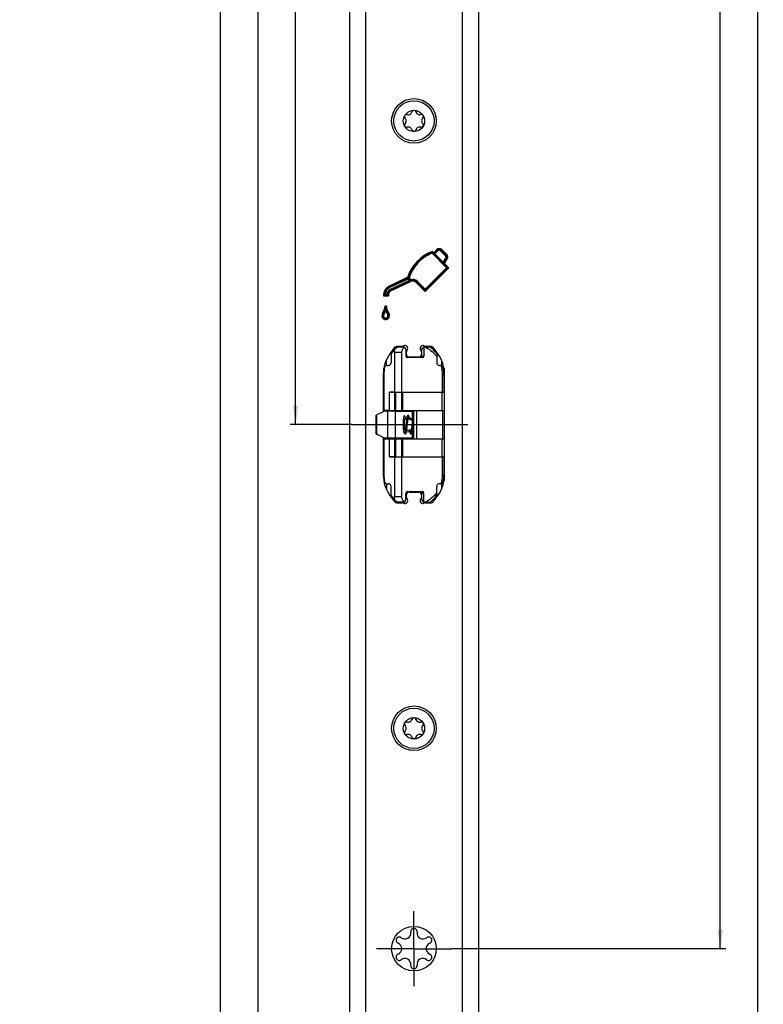
# Model space of a CAD drawing. Units: millimetres. Extents: x 0 to 309, y 0 to 2521.
# Drawn here: x 171 to 309, y 375 to 558 of the extents above; entities that cross this region are included whole.
import ezdxf
from ezdxf.enums import TextEntityAlignment as Align

# ---------------------------------------------------------------- set-up
doc = ezdxf.new("R2010")
doc.units = ezdxf.units.MM
doc.header["$LTSCALE"] = 164.918519
doc.linetypes.add('CENTER', pattern=[0.6, 0.375, -0.075, 0.075, -0.075])
doc.layers.get('0').update_dxf_attribs({"linetype": 'CONTINUOUS'})
for name, color, linetype in [('62967701000_BL10', 7, 'CONTINUOUS'), ('93480207R00_BL69', 7, 'CONTINUOUS'), ('93480207R00_BL70', 7, 'CONTINUOUS'), ('93726700000_BL13', 7, 'CONTINUOUS'), ('93789619000_BL2', 7, 'CONTINUOUS'), ('94754901000_BL6', 7, 'CONTINUOUS'), ('94755001000_M_BL8', 7, 'CONTINUOUS'), ('94813799000_BL9', 7, 'CONTINUOUS'), ('95043001000_M1_BL7', 7, 'CONTINUOUS'), ('SUWN07008_A3_1_DR2836_BL5', 7, 'CONTINUOUS')]:
    doc.layers.add(name, color=color, linetype=linetype)
doc.styles.get("Standard").update_dxf_attribs({"font": 'arialuni.ttf'})
doc.dimstyles.new('DIMSTYLE_4', dxfattribs={"dimtxt": 2.5, "dimasz": 3.5, "dimexe": 1, "dimexo": 0, "dimtad": 1, "dimdec": 3, "dimdsep": 46, "dimtxsty": 'STANDARD', "dimblk": '_FILLED', "dimblk1": '_FILLED', "dimblk2": '_FILLED', "dimcen": 0.09, "dimclrt": 5, "dimadec": 3, "dimazin": 2, "dimtp": 0.8, "dimtm": 0.8, "dimtfac": 1, "dimtdec": 3, "dimtofl": 0, "dimtmove": 0, "dimatfit": 3, "dimldrblk": '_FILLED', "dimfxl": 1, "dimtolj": 1, "dimarcsym": 0})
doc.dimstyles.new('DIMSTYLE_8', dxfattribs={"dimtxt": 2.5, "dimasz": 3.5, "dimexe": 1, "dimexo": 0, "dimtad": 1, "dimdec": 3, "dimdsep": 46, "dimtxsty": 'STANDARD', "dimblk": '_FILLED', "dimblk1": '_FILLED', "dimblk2": '_FILLED', "dimcen": 0.09, "dimclrt": 5, "dimadec": 3, "dimazin": 2, "dimtp": 1.2, "dimtm": 1.2, "dimtfac": 1, "dimtdec": 3, "dimtofl": 0, "dimtmove": 0, "dimatfit": 3, "dimldrblk": '_FILLED', "dimfxl": 1, "dimtolj": 1, "dimarcsym": 0})
doc.dimstyles.new('DIMSTYLE_9', dxfattribs={"dimtxt": 2.5, "dimasz": 3.5, "dimexe": 1, "dimexo": 0, "dimtad": 1, "dimdec": 3, "dimdsep": 46, "dimtxsty": 'STANDARD', "dimblk": '_FILLED', "dimblk1": '_FILLED', "dimblk2": '_FILLED', "dimcen": 0.09, "dimclrt": 5, "dimadec": 3, "dimazin": 2, "dimtp": 2, "dimtm": 2, "dimtfac": 1, "dimtdec": 3, "dimtofl": 0, "dimtmove": 0, "dimatfit": 3, "dimldrblk": '_FILLED', "dimfxl": 1, "dimtolj": 1, "dimarcsym": 0})

# ---------------------------------------------------------------- blocks, each defined once
blk = doc.blocks.new('_FILLED')
at = {"color": 0, "linetype": 'BYBLOCK'}
blk.add_solid([(0, 0), (-1, 0.143), (-1, -0.143)], dxfattribs=at)
blk = doc.blocks.new('*D6')
at = {"color": 2, "linetype": 'CONTINUOUS'}
for p, q in [((234.29, 1242.72), (221.43, 1242.72)), ((222.43, 1242.72), (222.43, 862.72)), ((222.43, 482.72), (222.43, 862.72)), ((232.86, 482.72), (221.43, 482.72))]:
    blk.add_line(p, q, dxfattribs=at)
at = {"color": 2, "linetype": 'CONTINUOUS', "xscale": 3.5, "yscale": 3.5, "zscale": 3.5}
for p, rotation in [((222.43, 1242.72), 90), ((222.43, 482.72), 270)]:
    blk.add_blockref('_FILLED', p, dxfattribs=dict(at, rotation=rotation))
at = {"color": 5, "linetype": 'CONTINUOUS'}
blk.add_text('760', height=2.5, rotation=90, dxfattribs=at).set_placement((221.81, 859.79), (221.81, 865.64), align=Align.FIT)
blk = doc.blocks.new('*D39')
at = {"color": 2, "linetype": 'CONTINUOUS'}
for p, q in [((234.29, 1242.72), (214.43, 1242.72)), ((215.43, 1242.72), (215.43, 732.72)), ((215.43, 222.72), (215.43, 732.72)), ((235.43, 222.72), (214.43, 222.72))]:
    blk.add_line(p, q, dxfattribs=at)
at = {"color": 2, "linetype": 'CONTINUOUS', "xscale": 3.5, "yscale": 3.5, "zscale": 3.5}
for p, rotation in [((215.43, 1242.72), 90), ((215.43, 222.72), 270)]:
    blk.add_blockref('_FILLED', p, dxfattribs=dict(at, rotation=rotation))
at = {"color": 5, "linetype": 'CONTINUOUS'}
blk.add_text('1020', height=2.5, rotation=90, dxfattribs=at).set_placement((214.81, 728.82), (214.81, 736.61), align=Align.FIT)
blk = doc.blocks.new('*D40')
at = {"color": 2, "linetype": 'CONTINUOUS'}
for p, q in [((235.43, 2507.72), (207.43, 2507.72)), ((208.43, 2507.72), (208.43, 1365.22)), ((208.43, 222.72), (208.43, 1365.22)), ((235.43, 222.72), (207.43, 222.72))]:
    blk.add_line(p, q, dxfattribs=at)
at = {"color": 2, "linetype": 'CONTINUOUS', "xscale": 3.5, "yscale": 3.5, "zscale": 3.5}
for p, rotation in [((208.43, 2507.72), 90), ((208.43, 222.72), 270)]:
    blk.add_blockref('_FILLED', p, dxfattribs=dict(at, rotation=rotation))
at = {"color": 5, "linetype": 'CONTINUOUS'}
blk.add_text('2285', height=2.5, rotation=90, dxfattribs=at).set_placement((207.81, 1361.32), (207.81, 1369.11), align=Align.FIT)
blk = doc.blocks.new('*D55')
at = {"color": 2, "linetype": 'CONTINUOUS'}
for p, q in [((254.35, 1242.72), (302.43, 1242.72)), ((301.43, 1242.72), (301.43, 813.97)), ((301.43, 385.22), (301.43, 813.97)), ((251.43, 385.22), (302.43, 385.22))]:
    blk.add_line(p, q, dxfattribs=at)
at = {"color": 2, "linetype": 'CONTINUOUS', "xscale": 3.5, "yscale": 3.5, "zscale": 3.5}
for p, rotation in [((301.43, 1242.72), 90), ((301.43, 385.22), 270)]:
    blk.add_blockref('_FILLED', p, dxfattribs=dict(at, rotation=rotation))
at = {"color": 5, "linetype": 'CONTINUOUS'}
blk.add_text('857.5', height=2.5, rotation=90, dxfattribs=at).set_placement((300.81, 809.58), (300.81, 818.35), align=Align.FIT)
blk = doc.blocks.new('*D56')
at = {"color": 2, "linetype": 'CONTINUOUS'}
for p, q in [((254.35, 1242.72), (309.43, 1242.72)), ((308.43, 1242.72), (308.43, 762.72)), ((308.43, 282.72), (308.43, 762.72)), ((251.55, 282.72), (309.43, 282.72))]:
    blk.add_line(p, q, dxfattribs=at)
at = {"color": 2, "linetype": 'CONTINUOUS', "xscale": 3.5, "yscale": 3.5, "zscale": 3.5}
for p, rotation in [((308.43, 1242.72), 90), ((308.43, 282.72), 270)]:
    blk.add_blockref('_FILLED', p, dxfattribs=dict(at, rotation=rotation))
at = {"color": 5, "linetype": 'CONTINUOUS'}
blk.add_text('960', height=2.5, rotation=90, dxfattribs=at).set_placement((307.81, 759.79), (307.81, 765.64), align=Align.FIT)
blk = doc.blocks.new('93789619000_BL2', base_point=(154.33, 1300.26))
at = {"layer": '93789619000_BL2', "color": 7, "linetype": 'CONTINUOUS'}
for p, q in [((232.43, 2507.72), (232.43, 222.72)), ((256.43, 2507.72), (256.43, 222.72)), ((247.83, 514.77), (247.8, 514.59)), ((247.87, 514.94), (247.83, 514.77)), ((250.7, 511.9), (247.83, 514.77)), ((248.11, 514.7), (247.87, 514.94)), ((248.69, 515.27), (248.11, 514.7)), ((248.79, 515.16), (248.11, 514.49)), ((248.9, 515.06), (248.33, 514.49)), ((250.32, 514.13), (249.39, 515.06)), ((250.43, 514.23), (249.5, 515.16)), ((250.54, 514.34), (249.61, 515.27)), ((250.49, 511.9), (247.8, 514.59)), ((248.11, 514.7), (248.11, 514.49)), ((248.33, 514.49), (248.11, 514.49)), ((249.9, 512.92), (248.33, 514.49)), ((249.9, 512.92), (250.37, 513.7)), ((249.9, 512.92), (249.93, 512.68)), ((249.93, 512.68), (250.5, 513.62)), ((250.12, 512.7), (250.63, 513.54)), ((246.51, 507.93), (250.49, 511.9)), ((246.51, 507.72), (250.7, 511.9)), ((246.51, 507.5), (250.91, 511.9)), ((250.12, 512.7), (249.93, 512.68)), ((250.91, 511.9), (250.12, 512.7)), ((250.91, 511.9), (250.49, 511.9)), ((242.93, 509.94), (239.82, 508.48)), ((243, 509.8), (239.88, 508.35)), ((243.06, 509.67), (239.95, 508.21)), ((239.97, 507.85), (243.54, 509.52)), ((240.04, 507.72), (243.74, 509.45)), ((240.11, 507.59), (243.8, 509.32)), ((243.3, 510.27), (243.44, 510.2)), ((243.54, 509.52), (243.39, 509.9)), ((243.6, 510.21), (243.44, 510.2)), ((243.74, 509.45), (243.44, 510.2)), ((243.74, 509.45), (243.54, 509.52)), ((243.82, 509.65), (243.6, 510.21)), ((243.8, 509.32), (243.74, 509.45)), ((244.94, 509.29), (246.51, 507.72)), ((245.05, 509.39), (246.51, 507.93)), ((240.04, 507.72), (239.97, 507.85)), ((240.11, 507.59), (240.04, 507.72)), ((244.83, 509.18), (246.51, 507.5)), ((246.51, 507.5), (246.51, 507.93)), ((238.79, 506.7), (239.7, 506.7)), ((238.93, 506.85), (239.53, 506.85)), ((239.09, 507), (239.39, 507)), ((239.32, 504.75), (239.05, 504.75)), ((239.18, 504.75), (239.18, 504.48)), ((239.18, 504.48), (239.18, 503.92)), ((238.49, 502.79), (238.64, 502.82)), ((238.64, 502.82), (238.79, 502.84)), ((240.77, 496.98), (239.97, 495.88)), ((242.26, 497.27), (241.33, 497.27)), ((247.53, 497.27), (246.61, 497.27)), ((248.89, 495.88), (248.1, 496.98)), ((243.03, 495.77), (243.03, 496.25)), ((245.33, 495.27), (243.53, 495.27)), ((245.83, 496.25), (245.83, 495.77)), ((238.73, 492.07), (238.73, 485.11)), ((250.13, 473.37), (250.13, 492.07)), ((238.73, 480.32), (238.73, 473.37)), ((239.97, 469.55), (240.77, 468.45)), ((243.03, 469.18), (243.03, 469.67)), ((243.53, 470.17), (245.33, 470.17)), ((245.83, 469.67), (245.83, 469.18)), ((248.1, 468.45), (248.89, 469.55)), ((241.33, 468.17), (242.26, 468.17)), ((246.61, 468.17), (247.53, 468.17)), ((243.83, 388.42), (243.84, 388.27)), ((246.91, 387.33), (246.78, 387.26)), ((241.36, 386.3), (241.49, 386.23)), ((241.96, 383.1), (242.08, 383.17)), ((247.51, 384.13), (247.38, 384.2)), ((245.03, 382.01), (245.02, 382.16))]:
    blk.add_line(p, q, dxfattribs=at)
at = {"layer": '93789619000_BL2', "color": 9, "linetype": 'CONTINUOUS'}
for p, q in [((235.43, 2507.72), (235.43, 222.72)), ((253.43, 2507.72), (253.43, 222.72)), ((248.69, 515.27), (248.9, 515.06)), ((249.61, 515.27), (249.39, 515.06)), ((250.54, 514.34), (250.32, 514.13)), ((250.63, 513.54), (250.37, 513.7)), ((242.93, 509.94), (243.06, 509.67)), ((244.83, 509.18), (245.05, 509.39)), ((239.82, 508.48), (239.95, 508.21)), ((238.72, 503.7), (238.96, 503.53)), ((239.65, 503.7), (239.4, 503.53)), ((239.88, 502.96), (239.58, 502.96))]:
    blk.add_line(p, q, dxfattribs=at)
at = {"layer": '93789619000_BL2', "color": 7, "linetype": 'CONTINUOUS'}
for points in [[(243.44, 510.2), (243.43, 510.15), (243.43, 510.1), (243.42, 510.05), (243.41, 510), (243.4, 509.95), (243.39, 509.9)], [(243.74, 509.45), (243.75, 509.48), (243.76, 509.52), (243.77, 509.55), (243.79, 509.59), (243.8, 509.62), (243.82, 509.65)], [(238.79, 506.7), (238.81, 506.73), (238.84, 506.75), (238.86, 506.78), (238.88, 506.8), (238.91, 506.83), (238.93, 506.85)], [(238.93, 506.85), (238.96, 506.88), (238.98, 506.9), (239.01, 506.93), (239.04, 506.95), (239.06, 506.98), (239.09, 507)], [(239.53, 506.85), (239.51, 506.88), (239.49, 506.9), (239.46, 506.93), (239.44, 506.95), (239.42, 506.98), (239.39, 507)], [(239.7, 506.7), (239.67, 506.73), (239.64, 506.75), (239.61, 506.77), (239.59, 506.8), (239.56, 506.83), (239.53, 506.85)]]:
    blk.add_lwpolyline(points, dxfattribs=at)
for centre in [(244.43, 539.22), (244.43, 426.22), (244.43, 385.22)]:
    blk.add_circle(centre, 4.15, dxfattribs=at)
for centre, radius, start, end in [((250.64, 507.66), 7.79, 110.8387, 160.4371), ((250.64, 507.66), 7.64, 111.5646, 160.5458), ((249.15, 514.81), 0.65, 44.9815, 134.9642), ((249.15, 514.81), 0.5, 44.9815, 134.9642), ((249.15, 514.81), 0.35, 44.9815, 134.9642), ((250.64, 507.66), 7.5, 112.3153, 160.1181), ((250.08, 513.88), 0.35, 328.6425, 44.9815), ((250.08, 513.88), 0.5, 328.6425, 44.9815), ((250.08, 513.88), 0.65, 328.6425, 44.9815), ((242.57, 510.71), 0.85, 295.0636, 328.864), ((242.57, 510.71), 1, 295.0636, 329.7742), ((242.57, 510.71), 1.15, 295.0636, 315.6197), ((244.23, 508.58), 1, 45.004, 119.8663), ((244.23, 508.58), 0.85, 45, 120.2733), ((244.23, 508.58), 1.15, 45, 111.2915), ((240.58, 506.85), 1.8, 115.0636, 184.8264), ((240.58, 506.85), 1.65, 115.0636, 180.0461), ((240.58, 506.85), 1.5, 115.0636, 174.3067), ((240.53, 506.85), 1.15, 119.5418, 172.5527), ((240.53, 506.85), 1, 119.8663, 180.0475), ((240.53, 506.85), 0.85, 120.2732, 190.2117), ((237.21, 504.76), 1.84, 324.898, 359.7082), ((237.21, 504.76), 1.99, 324.8981, 351.8667), ((237.21, 504.76), 2.14, 324.8981, 336.9646), ((241.13, 504.75), 1.96, 187.8433, 215.239), ((241.13, 504.75), 2.11, 202.9962, 215.239), ((241.13, 504.75), 1.81, 179.855, 215.2385), ((239.78, 502.96), 1.29, 144.8983, 187.5704), ((239.18, 502.96), 0.705, 193.9812, 360), ((239.78, 502.96), 1.14, 144.8981, 187.1365), ((239.18, 502.96), 0.555, 194.8243, 360), ((239.78, 502.96), 0.993, 144.8981, 186.5286), ((239.18, 502.96), 0.405, 196.1903, 360), ((238.59, 502.96), 0.991, 0, 35.239), ((238.59, 502.96), 1.14, 0, 35.239), ((238.59, 502.96), 1.29, 360, 35.2397), ((241.33, 496.57), 0.7, 90, 144.0085), ((242.26, 497.77), 0.5, 270, 301.7883), ((242.78, 496.92), 0.5, 318.5904, 121.7883), ((243.53, 496.25), 0.5, 138.5904, 180), ((246.08, 496.92), 0.5, 58.2117, 221.4096), ((245.33, 496.25), 0.5, 0, 41.4096), ((246.61, 497.77), 0.5, 238.2117, 270), ((247.53, 496.57), 0.7, 35.9915, 90), ((245.23, 492.07), 6.5, 144.0085, 180), ((243.53, 495.77), 0.5, 180, 270), ((245.33, 495.77), 0.5, 270, 360), ((243.63, 492.07), 6.5, 0, 35.9915), ((245.23, 473.37), 6.5, 180, 215.9915), ((243.63, 473.37), 6.5, 324.0085, 360), ((243.53, 469.67), 0.5, 90, 180), ((243.53, 469.18), 0.5, 180, 221.4096), ((245.33, 469.67), 0.5, 0, 90), ((245.33, 469.18), 0.5, 318.5904, 360), ((241.33, 468.87), 0.7, 215.9915, 270), ((242.26, 467.67), 0.5, 58.2117, 90), ((242.78, 468.52), 0.5, 238.2117, 41.4096), ((246.08, 468.52), 0.5, 138.5904, 301.7883), ((246.61, 467.67), 0.5, 90, 121.7883), ((247.53, 468.87), 0.7, 270, 324.0085), ((244.43, 388.37), 0.6, 351.222, 174.7897), ((241.7, 386.79), 0.6, 51.222, 234.7897), ((242.76, 388.11), 1.09, 231.222, 8.778), ((246.1, 388.11), 1.09, 171.222, 308.778), ((247.16, 386.79), 0.6, 291.222, 114.7897), ((241.09, 385.22), 1.09, 291.222, 68.778), ((247.77, 385.22), 1.09, 111.222, 248.778), ((241.7, 383.64), 0.6, 111.222, 294.7897), ((242.76, 382.32), 1.09, 351.222, 128.778), ((246.1, 382.32), 1.09, 51.222, 188.778), ((247.16, 383.64), 0.6, 231.222, 54.7897), ((244.43, 382.07), 0.6, 171.222, 354.7897)]:
    blk.add_arc(centre, radius, start, end, dxfattribs=at)
blk = doc.blocks.new('SUWN07008_A3_1_DR2836_BL5', base_point=(150.33, 385.22))
at = {"layer": 'SUWN07008_A3_1_DR2836_BL5', "color": 7, "linetype": 'CENTER'}
for p, q in [((244.43, 385.22), (244.43, 392.21)), ((60.23, 385.22), (49.23, 385.22)), ((244.43, 385.22), (237.44, 385.22)), ((244.43, 385.22), (251.43, 385.22)), ((244.43, 385.22), (244.43, 378.22))]:
    blk.add_line(p, q, dxfattribs=at)
blk = doc.blocks.new('94754901000_BL6', base_point=(138.59, 296.91))
at = {"layer": '94754901000_BL6', "color": 7, "linetype": 'CONTINUOUS'}
for p, q in [((237.38, 480.99), (237.38, 484.44)), ((238.94, 485.22), (237.51, 484.51)), ((240.91, 485.22), (238.94, 485.22)), ((240.91, 485.22), (244.43, 485.22)), ((242.92, 484.08), (243.13, 484.05)), ((243.37, 484.02), (243.65, 483.98)), ((244.15, 483.5), (243.53, 483.73)), ((243.65, 483.98), (243.66, 483.98)), ((243.66, 483.98), (244.18, 483.71)), ((244.41, 483.58), (244.43, 483.58)), ((243.53, 481.7), (243.96, 481.86)), ((244.2, 481.73), (244.43, 481.85)), ((244.23, 481.95), (244.37, 482.01)), ((238.94, 480.22), (237.51, 480.92)), ((240.91, 480.22), (238.94, 480.22)), ((244.43, 480.22), (240.91, 480.22)), ((243.02, 481.36), (243.65, 481.45)), ((243.65, 481.45), (243.66, 481.45)), ((243.66, 481.45), (243.92, 481.59))]:
    blk.add_line(p, q, dxfattribs=at)
at = {"layer": '94754901000_BL6', "color": 9, "linetype": 'CONTINUOUS'}
for p, q in [((237.51, 480.92), (237.51, 484.51)), ((239.5, 485.22), (239.5, 480.22)), ((240.91, 485.22), (240.91, 480.22)), ((242.46, 481.73), (242.46, 483.7)), ((242.69, 481.83), (242.69, 483.61)), ((242.92, 484.08), (242.92, 484.08)), ((244.13, 485.22), (244.13, 483.74)), ((244.37, 483.22), (244.37, 482.01)), ((244.13, 481.32), (244.13, 480.22))]:
    blk.add_line(p, q, dxfattribs=at)
for points in [[(242.75, 484.27), (242.71, 484.34), (242.68, 484.37), (242.64, 484.37), (242.61, 484.35), (242.58, 484.29), (242.55, 484.22), (242.53, 484.14), (242.51, 484.04), (242.49, 483.93), (242.47, 483.82), (242.46, 483.7)], [(242.79, 484.14), (242.79, 484.16), (242.75, 484.27)], [(242.84, 483.98), (242.82, 483.92), (242.8, 483.85), (242.79, 483.78), (242.77, 483.69), (242.76, 483.61)], [(242.92, 484.08), (242.91, 484.08), (242.89, 484.06), (242.86, 484.03), (242.84, 483.98)], [(242.76, 481.82), (242.78, 481.68), (242.81, 481.56)], [(242.46, 481.73), (242.48, 481.52), (242.52, 481.35), (242.55, 481.22), (242.59, 481.12), (242.63, 481.07), (242.67, 481.05), (242.7, 481.08), (242.74, 481.13), (242.77, 481.21)]]:
    blk.add_lwpolyline(points, dxfattribs=at)
at = {"layer": '94754901000_BL6', "color": 7, "linetype": 'CONTINUOUS'}
for points in [[(242.69, 483.61), (242.61, 483.62), (242.54, 483.64), (242.48, 483.67), (242.46, 483.7)], [(242.76, 483.61), (242.74, 483.61), (242.73, 483.6), (242.71, 483.6), (242.69, 483.61)], [(242.77, 484.16), (242.76, 484.17), (242.76, 484.17), (242.77, 484.16), (242.8, 484.13), (242.85, 484.1), (242.92, 484.08)], [(243.53, 483.73), (243.56, 483.85), (243.6, 483.94), (243.63, 483.98), (243.65, 483.98)], [(242.69, 481.83), (242.61, 481.81), (242.54, 481.79), (242.48, 481.76), (242.46, 481.73)], [(242.69, 481.83), (242.71, 481.83), (242.73, 481.83), (242.74, 481.82), (242.76, 481.82)], [(244.43, 482.02), (244.43, 482.02), (244.37, 482.01)], [(244.39, 483.42), (244.43, 483.41), (244.43, 483.41)], [(243.53, 481.7), (243.56, 481.58), (243.6, 481.49), (243.63, 481.45), (243.65, 481.45)]]:
    blk.add_lwpolyline(points, dxfattribs=at)
for centre, start, end in [((240.38, 485.52), 285, 330), ((243.48, 485.52), 210, 270), ((240.38, 479.92), 30, 90), ((243.48, 479.92), 90, 150)]:
    blk.add_arc(centre, 0.3, start, end, dxfattribs=at)
for centre, major_axis, ratio, start_param, end_param in [((237.88, 484.68), (0.5, 0.233), 0.01865, 2.396199, 3.132407), ((244.54, 482.72), (3.27, 0), 0.325064, 2.038607, 2.145239), ((244.54, 482.72), (3.27, 0), 0.325064, 1.88352, 1.953018), ((244.54, 482.72), (3.27, 0), 0.325064, -2.145239, -2.115323), ((244.54, 482.72), (3.27, 0), 0.325064, -2.030314, -1.88352), ((237.88, 480.75), (0.5, -0.233), 0.01865, -3.132407, -2.396199)]:
    blk.add_ellipse(centre, major_axis=major_axis, ratio=ratio, start_param=start_param, end_param=end_param, dxfattribs=at)
blk = doc.blocks.new('95043001000_M1_BL7', base_point=(243.58, 482.72))
at = {"layer": '95043001000_M1_BL7', "color": 7, "linetype": 'CONTINUOUS'}
for p, q in [((243.59, 483.99), (243.58, 484.07)), ((242.87, 481.99), (242.85, 481.86)), ((242.88, 482.13), (242.87, 481.99)), ((242.9, 482.28), (242.88, 482.13)), ((242.92, 482.44), (242.9, 482.28)), ((243, 483.15), (242.92, 482.44)), ((243.02, 483.34), (243, 483.15)), ((243.11, 481.94), (243.13, 482.11)), ((243.13, 482.11), (243.15, 482.29)), ((243.15, 482.29), (243.23, 482.97)), ((243.23, 482.97), (243.25, 483.15)), ((243.25, 483.15), (243.27, 483.31)), ((243.27, 483.31), (243.29, 483.46)), ((243.99, 482.07), (243.97, 481.93)), ((244.01, 482.22), (243.99, 482.07)), ((244.03, 482.38), (244.01, 482.22)), ((244.11, 483.11), (244.03, 482.38)), ((244.13, 483.29), (244.11, 483.11)), ((244.15, 483.46), (244.13, 483.29)), ((244.22, 481.92), (244.24, 482.09)), ((244.24, 482.09), (244.26, 482.27)), ((244.26, 482.27), (244.34, 483)), ((244.34, 483), (244.36, 483.16)), ((244.36, 483.16), (244.38, 483.31)), ((244.38, 483.31), (244.4, 483.44)), ((244.4, 483.44), (244.41, 483.57)), ((243.91, 481.5), (243.9, 481.57))]:
    blk.add_line(p, q, dxfattribs=at)
for points in [[(243.35, 484.44), (243.34, 484.44), (243.31, 484.43), (243.28, 484.42), (243.26, 484.4), (243.24, 484.39), (243.22, 484.37), (243.21, 484.35), (243.2, 484.33), (243.19, 484.31), (243.18, 484.28), (243.17, 484.26), (243.17, 484.23), (243.16, 484.2), (243.15, 484.17), (243.14, 484.13), (243.13, 484.09), (243.12, 484.05), (243.12, 484), (243.11, 483.95), (243.1, 483.9), (243.09, 483.85), (243.08, 483.79), (243.07, 483.72), (243.06, 483.65), (243.05, 483.58), (243.04, 483.5), (243.02, 483.34)], [(243.29, 483.46), (243.3, 483.59), (243.31, 483.66), (243.32, 483.72), (243.33, 483.77), (243.34, 483.83), (243.35, 483.88), (243.35, 483.93), (243.36, 483.97), (243.37, 484.01), (243.38, 484.05), (243.38, 484.08), (243.39, 484.11), (243.4, 484.14), (243.4, 484.16), (243.41, 484.18), (243.41, 484.19), (243.42, 484.21), (243.42, 484.22), (243.42, 484.22)], [(243.58, 484.07), (243.57, 484.11), (243.56, 484.15), (243.56, 484.18), (243.55, 484.21), (243.54, 484.24), (243.53, 484.26), (243.52, 484.29), (243.51, 484.31), (243.51, 484.33), (243.5, 484.35), (243.48, 484.37), (243.47, 484.39), (243.45, 484.4), (243.43, 484.42), (243.4, 484.43), (243.37, 484.44), (243.35, 484.44)], [(244.43, 484.44), (244.43, 484.43), (244.4, 484.42), (244.37, 484.41), (244.35, 484.39), (244.34, 484.37), (244.33, 484.35), (244.32, 484.33), (244.31, 484.31), (244.3, 484.29), (244.29, 484.26), (244.28, 484.24), (244.27, 484.21), (244.26, 484.18), (244.26, 484.14), (244.25, 484.1), (244.24, 484.06), (244.23, 484.02), (244.22, 483.97), (244.21, 483.92), (244.21, 483.87), (244.2, 483.81), (244.19, 483.74), (244.18, 483.68), (244.17, 483.61), (244.15, 483.46)], [(244.41, 483.57), (244.43, 483.68), (244.43, 483.71)], [(242.85, 481.86), (242.84, 481.75), (242.83, 481.69), (242.82, 481.64), (242.81, 481.59), (242.81, 481.54), (242.8, 481.5), (242.79, 481.46), (242.78, 481.42), (242.78, 481.39), (242.77, 481.35)], [(243.03, 481.39), (243.04, 481.43), (243.05, 481.48), (243.05, 481.54), (243.06, 481.59), (243.07, 481.66), (243.08, 481.72), (243.09, 481.79), (243.11, 481.94)], [(243.97, 481.93), (243.96, 481.8), (243.95, 481.74), (243.94, 481.69), (243.93, 481.63), (243.92, 481.58), (243.92, 481.53), (243.91, 481.49), (243.9, 481.45), (243.89, 481.41), (243.89, 481.37), (243.88, 481.34), (243.87, 481.31), (243.87, 481.29), (243.86, 481.27), (243.85, 481.25), (243.85, 481.23), (243.84, 481.22), (243.84, 481.21), (243.84, 481.21)], [(243.91, 480.99), (243.92, 480.99), (243.95, 481), (243.98, 481.01), (244.01, 481.03), (244.03, 481.05), (244.04, 481.06), (244.05, 481.08), (244.06, 481.1), (244.07, 481.12), (244.08, 481.15), (244.09, 481.17), (244.1, 481.2), (244.11, 481.23), (244.12, 481.26), (244.12, 481.3), (244.13, 481.34), (244.14, 481.38), (244.15, 481.43), (244.16, 481.48), (244.17, 481.53), (244.17, 481.59), (244.18, 481.64), (244.19, 481.71), (244.2, 481.78), (244.22, 481.92)], [(242.77, 481.35), (242.76, 481.32), (242.76, 481.3), (242.75, 481.27), (242.74, 481.25), (242.74, 481.24), (242.73, 481.22), (242.73, 481.21), (242.73, 481.21)], [(242.8, 480.99), (242.81, 480.99), (242.84, 481), (242.87, 481.01), (242.89, 481.03), (242.91, 481.05), (242.93, 481.06), (242.94, 481.08), (242.95, 481.1), (242.96, 481.12), (242.97, 481.15), (242.98, 481.17), (242.99, 481.2), (242.99, 481.23), (243, 481.27)], [(243, 481.27), (243.01, 481.3), (243.02, 481.34), (243.03, 481.39)], [(243.67, 481.45), (243.67, 481.44), (243.68, 481.39), (243.69, 481.35)], [(243.69, 481.35), (243.69, 481.32), (243.7, 481.28), (243.71, 481.25), (243.72, 481.22), (243.72, 481.19), (243.73, 481.17), (243.74, 481.14), (243.75, 481.12), (243.76, 481.1), (243.77, 481.08), (243.78, 481.06), (243.8, 481.04), (243.81, 481.03), (243.84, 481.01), (243.87, 481), (243.9, 480.99), (243.91, 480.99)]]:
    blk.add_lwpolyline(points, dxfattribs=at)
blk = doc.blocks.new('94755001000_M_BL8', base_point=(141.13, 298.18))
at = {"layer": '94755001000_M_BL8', "color": 7, "linetype": 'CONTINUOUS'}
for p, q in [((241.43, 497.17), (242.43, 497.17)), ((242.93, 496.67), (242.93, 495.47)), ((245.93, 495.47), (245.93, 496.67)), ((246.3, 497.15), (246.3, 495.47)), ((246.43, 497.17), (247.43, 497.17)), ((240.18, 495.93), (240.18, 494.22)), ((240.83, 496.17), (240.83, 488.72)), ((242.13, 496.17), (242.13, 488.72)), ((246.08, 495.17), (243.23, 495.17)), ((248.68, 495.93), (248.68, 494.22)), ((239.46, 493.72), (239.68, 493.72)), ((249.4, 493.72), (249.18, 493.72)), ((249.89, 493.32), (250.03, 491.97)), ((238.83, 491.97), (238.83, 485.37)), ((250.03, 488.72), (250.03, 491.97)), ((240.83, 488.72), (239.89, 488.72)), ((239.89, 485.37), (239.89, 488.72)), ((238.83, 485.37), (239.89, 485.37)), ((238.83, 480.07), (239.89, 480.07)), ((238.83, 480.07), (238.83, 473.47)), ((239.89, 476.72), (239.89, 480.07)), ((240.83, 476.72), (239.89, 476.72)), ((240.83, 476.72), (240.83, 469.27)), ((242.13, 476.72), (242.13, 469.27)), ((250.03, 473.47), (250.03, 476.72)), ((250.03, 473.47), (249.89, 472.11)), ((239.46, 471.72), (239.68, 471.72)), ((240.18, 469.5), (240.18, 471.22)), ((248.68, 469.5), (248.68, 471.22)), ((249.4, 471.72), (249.18, 471.72)), ((242.93, 468.77), (242.93, 469.97)), ((243.23, 470.27), (246.08, 470.27)), ((245.93, 468.77), (245.93, 469.97)), ((246.3, 468.28), (246.3, 469.97)), ((242.43, 468.27), (241.43, 468.27)), ((246.43, 468.27), (247.43, 468.27))]:
    blk.add_line(p, q, dxfattribs=at)
at = {"layer": '94755001000_M_BL8', "color": 9, "linetype": 'CONTINUOUS'}
for p, q in [((240.83, 496.17), (242.13, 496.17)), ((245.93, 495.47), (246.3, 495.47)), ((249.76, 491.97), (250.03, 491.97)), ((249.76, 488.72), (249.76, 491.97)), ((249.76, 473.47), (249.76, 476.72)), ((249.76, 473.47), (250.03, 473.47)), ((242.13, 469.27), (240.83, 469.27)), ((246.3, 469.97), (245.93, 469.97))]:
    blk.add_line(p, q, dxfattribs=at)
for points in [[(246.45, 497.17), (246.72, 497.04), (246.99, 496.89), (247.27, 496.72), (247.54, 496.52), (247.83, 496.29), (248.12, 496.02)], [(248.12, 496.02), (248.26, 495.88), (248.4, 495.73), (248.54, 495.56), (248.68, 495.38)], [(249.76, 491.97), (249.75, 492.4), (249.69, 492.84), (249.6, 493.27), (249.48, 493.71)], [(249.48, 471.72), (249.6, 472.14), (249.69, 472.57), (249.74, 473.01), (249.76, 473.47)], [(248.12, 469.41), (247.85, 469.16), (247.58, 468.94), (247.31, 468.74), (247.03, 468.56), (246.74, 468.41), (246.45, 468.27)], [(248.68, 470.05), (248.54, 469.87), (248.4, 469.7), (248.26, 469.55), (248.12, 469.41)]]:
    blk.add_lwpolyline(points, dxfattribs=at)
at = {"layer": '94755001000_M_BL8', "color": 7, "linetype": 'CONTINUOUS'}
for centre, radius, start, end in [((245.33, 491.97), 6.5, 126.8699, 142.4017), ((242.43, 496.67), 0.5, 0, 90), ((246.43, 496.67), 0.5, 90, 180), ((243.53, 491.97), 6.5, 37.5984, 53.1301), ((243.23, 495.47), 0.3, 180, 270), ((245.63, 495.47), 0.3, 270, 360), ((245.33, 491.97), 6.5, 167.9753, 180), ((239.46, 493.22), 0.5, 90, 167.9753), ((239.68, 494.22), 0.5, 270, 360), ((249.18, 494.22), 0.5, 180, 270), ((249.4, 493.22), 0.5, 12.0247, 90), ((243.53, 491.97), 6.5, 0, 12.0247), ((245.33, 473.47), 6.5, 180, 192.0247), ((243.53, 473.47), 6.5, 347.9753, 360), ((239.46, 472.22), 0.5, 192.0247, 270), ((239.68, 471.22), 0.5, 0, 90), ((249.18, 471.22), 0.5, 90, 180), ((249.4, 472.22), 0.5, 270, 347.9753), ((245.33, 473.47), 6.5, 217.5983, 233.1301), ((243.23, 469.97), 0.3, 90, 180), ((245.63, 469.97), 0.3, 0, 90), ((243.53, 473.47), 6.5, 306.8699, 322.4017), ((242.43, 468.77), 0.5, 270, 360), ((246.43, 468.77), 0.5, 180, 270)]:
    blk.add_arc(centre, radius, start, end, dxfattribs=at)
for centre, major_axis, ratio, start_param, end_param in [((240.73, 496.17), (0, 1), 0.105104, -1.570796, -1.072294), ((243.06, 496.17), (0, 1), 0.932515, 0.399818, 1.570796), ((246.08, 495.47), (0, 0.3), 0.71316, -3.141593, -1.570796), ((240.73, 469.27), (0, 1), 0.105104, -2.069298, -1.570796), ((243.06, 469.27), (0, 1), 0.932515, -4.712389, -3.541411), ((246.08, 469.97), (0, 0.3), 0.71316, -1.570796, 0)]:
    blk.add_ellipse(centre, major_axis=major_axis, ratio=ratio, start_param=start_param, end_param=end_param, dxfattribs=at)
blk = doc.blocks.new('94813799000_BL9', base_point=(141.03, 293.96))
at = {"layer": '94813799000_BL9', "color": 7, "linetype": 'CONTINUOUS'}
for p, q in [((239.89, 488.72), (250.03, 488.72)), ((239.89, 485.37), (239.89, 488.72)), ((250.03, 488.72), (250.03, 476.72)), ((239.89, 485.37), (250.03, 485.37)), ((244.43, 480.07), (244.43, 485.37)), ((239.89, 480.07), (250.03, 480.07)), ((239.89, 476.72), (239.89, 480.07)), ((239.89, 476.72), (250.03, 476.72))]:
    blk.add_line(p, q, dxfattribs=at)
at = {"layer": '94813799000_BL9', "color": 9, "linetype": 'CONTINUOUS'}
for p, q in [((240.83, 488.72), (240.83, 485.37)), ((241.03, 488.72), (241.03, 485.37)), ((242.13, 488.72), (242.13, 485.37)), ((242.28, 488.72), (242.28, 485.37)), ((249.63, 488.72), (249.63, 485.37)), ((244.95, 480.07), (244.95, 485.37)), ((249.76, 485.37), (249.76, 480.07)), ((240.83, 480.07), (240.83, 476.72)), ((241.03, 480.07), (241.03, 476.72)), ((242.13, 480.07), (242.13, 476.72)), ((242.28, 480.07), (242.28, 476.72)), ((249.63, 480.07), (249.63, 476.72))]:
    blk.add_line(p, q, dxfattribs=at)
blk = doc.blocks.new('62967701000_BL10', base_point=(243.67, 482.72))
at = {"layer": '62967701000_BL10', "color": 7, "linetype": 'CENTER'}
blk.add_line((232.86, 482.72), (254.48, 482.72), dxfattribs=at)
blk = doc.blocks.new('93726700000_BL13', base_point=(154.13, 483.95))
at = {"layer": '93726700000_BL13', "color": 7, "linetype": 'CONTINUOUS'}
for p, q in [((247.64, 497.26), (248.57, 496.33)), ((238.83, 492.07), (238.83, 493.2)), ((250.03, 493.2), (250.03, 491.97)), ((58.23, 483.97), (60.73, 483.97)), ((59.73, 481.47), (59.73, 483.97)), ((238.83, 485.16), (238.83, 485.37)), ((58.23, 481.47), (60.73, 481.47)), ((60.23, 479.22), (60.23, 481.47)), ((238.83, 480.27), (238.83, 480.07)), ((238.83, 473.37), (238.83, 472.23)), ((250.03, 473.47), (250.03, 472.23))]:
    blk.add_line(p, q, dxfattribs=at)
at = {"layer": '93726700000_BL13', "color": 9, "linetype": 'CONTINUOUS'}
for p, q in [((239.33, 493.7), (239.33, 494.79)), ((249.53, 494.79), (249.53, 493.71)), ((58.43, 486.22), (58.43, 483.97)), ((60.23, 483.97), (60.23, 486.22)), ((239.33, 485.22), (239.33, 485.37)), ((58.43, 481.47), (58.43, 479.22)), ((59.73, 479.22), (59.73, 481.47)), ((60.53, 479.22), (60.53, 481.47)), ((239.33, 480.22), (239.33, 480.07)), ((239.33, 471.73), (239.33, 470.64)), ((249.53, 471.72), (249.53, 470.64))]:
    blk.add_line(p, q, dxfattribs=at)
blk = doc.blocks.new('93480207R00_BL69', base_point=(244.43, 426.22))
at = {"layer": '93480207R00_BL69', "color": 7, "linetype": 'CONTINUOUS'}
for radius in [3.75, 1.98]:
    blk.add_circle((244.43, 426.22), radius, dxfattribs=at)
for centre, radius, start, end in [((243.07, 427), 0.397, 161.7609, 226.4576), ((243.07, 427), 0.397, 73.5424, 134.5503), ((243.37, 428.05), 0.691, 253.5424, 346.4576), ((244.43, 427.79), 0.397, 103.4342, 166.4576), ((244.43, 427.79), 0.397, 13.5424, 76.3412), ((245.49, 428.05), 0.691, 193.5424, 286.4576), ((245.8, 427), 0.397, 45.443, 106.4576), ((245.8, 427), 0.397, 313.5424, 18.5944), ((243.07, 425.43), 0.397, 133.5424, 198.6712), ((242.32, 426.22), 0.691, 313.5424, 46.4576), ((243.07, 425.43), 0.397, 225.4196, 286.4576), ((243.37, 424.38), 0.691, 13.5424, 106.4576), ((245.49, 424.38), 0.691, 73.5424, 166.4576), ((245.8, 425.43), 0.397, 253.5424, 314.5736), ((246.55, 426.22), 0.691, 133.5424, 226.4576), ((245.8, 425.43), 0.397, 341.6798, 46.4576), ((244.43, 424.64), 0.397, 193.5424, 256.3412), ((244.43, 424.64), 0.397, 283.4342, 346.4576)]:
    blk.add_arc(centre, radius, start, end, dxfattribs=at)
blk = doc.blocks.new('93480207R00_BL70', base_point=(244.43, 539.22))
at = {"layer": '93480207R00_BL70', "color": 7, "linetype": 'CONTINUOUS'}
for radius in [3.75, 1.98]:
    blk.add_circle((244.43, 539.22), radius, dxfattribs=at)
for centre, radius, start, end in [((243.07, 540), 0.397, 73.5424, 134.5503), ((243.37, 541.05), 0.691, 253.5424, 346.4576), ((244.43, 540.79), 0.397, 103.4342, 166.4576), ((244.43, 540.79), 0.397, 13.5424, 76.3412), ((245.49, 541.05), 0.691, 193.5424, 286.4576), ((245.8, 540), 0.397, 45.443, 106.4576), ((243.07, 540), 0.397, 161.7609, 226.4576), ((243.07, 538.43), 0.397, 133.5424, 198.6712), ((242.32, 539.22), 0.691, 313.5424, 46.4576), ((246.55, 539.22), 0.691, 133.5424, 226.4576), ((245.8, 540), 0.397, 313.5424, 18.5944), ((245.8, 538.43), 0.397, 341.6798, 46.4576), ((243.07, 538.43), 0.397, 225.4196, 286.4576), ((243.37, 537.38), 0.691, 13.5424, 106.4576), ((244.43, 537.64), 0.397, 193.5424, 256.3412), ((244.43, 537.64), 0.397, 283.4342, 346.4576), ((245.49, 537.38), 0.691, 73.5424, 166.4576), ((245.8, 538.43), 0.397, 253.5424, 314.5736)]:
    blk.add_arc(centre, radius, start, end, dxfattribs=at)

msp = doc.modelspace()

# ---------------------------------------------------------------- block references
at = {"layer": '62967701000_BL10'}
msp.add_blockref('62967701000_BL10', (243.6709, 482.7151), dxfattribs=at)
at = {"layer": '93480207R00_BL69'}
msp.add_blockref('93480207R00_BL69', (244.4318, 426.2151), dxfattribs=at)
at = {"layer": '93480207R00_BL70'}
msp.add_blockref('93480207R00_BL70', (244.4318, 539.2151), dxfattribs=at)
at = {"layer": '93726700000_BL13'}
msp.add_blockref('93726700000_BL13', (154.1314, 483.9489), dxfattribs=at)
at = {"layer": '93789619000_BL2'}
msp.add_blockref('93789619000_BL2', (154.3314, 1300.2555), dxfattribs=at)
at = {"layer": '94754901000_BL6'}
msp.add_blockref('94754901000_BL6', (138.591, 296.9094), dxfattribs=at)
at = {"layer": '94755001000_M_BL8'}
msp.add_blockref('94755001000_M_BL8', (141.1314, 298.1805), dxfattribs=at)
at = {"layer": '94813799000_BL9'}
msp.add_blockref('94813799000_BL9', (141.0314, 293.9555), dxfattribs=at)
at = {"layer": '95043001000_M1_BL7'}
msp.add_blockref('95043001000_M1_BL7', (243.5796, 482.7151), dxfattribs=at)
at = {"layer": 'SUWN07008_A3_1_DR2836_BL5'}
msp.add_blockref('SUWN07008_A3_1_DR2836_BL5', (150.3293, 385.2151), dxfattribs=at)

# ---------------------------------------------------------------- dimensions: what is measured, and where the dimension line sits
at = {"color": 2, "linetype": 'CONTINUOUS'}
for base, p1, p2, angle, dimstyle, picture, middle in [((208.4318, 222.7151), (235.4318, 2507.7151), (235.4318, 222.7151), 270, 'DIMSTYLE_9', '*D40', (208.4318, 1365.1949)), ((215.4318, 222.7151), (234.2873, 1242.7151), (235.4318, 222.7151), 270, 'DIMSTYLE_8', '*D39', (215.4318, 732.8255)), ((222.4318, 482.7151), (234.2873, 1242.7151), (232.8622, 482.7151), 270, 'DIMSTYLE_4', '*D6', (222.4318, 862.7157)), ((301.4318, 1242.7151), (251.4275, 385.2151), (254.349, 1242.7151), 90, 'DIMSTYLE_4', '*D55', (301.4318, 813.9644)), ((308.4318, 1242.7151), (251.5519, 282.7151), (254.349, 1242.7151), 90, 'DIMSTYLE_4', '*D56', (308.4318, 762.7064))]:
    dim = msp.add_linear_dim(base=base, p1=p1, p2=p2, angle=angle, dimstyle=dimstyle, dxfattribs=at)
    dim.commit()
    dim.dimension.update_dxf_attribs({"geometry": picture, "text_midpoint": middle, "dimtype": 160})

doc.saveas('drawing.dxf')
